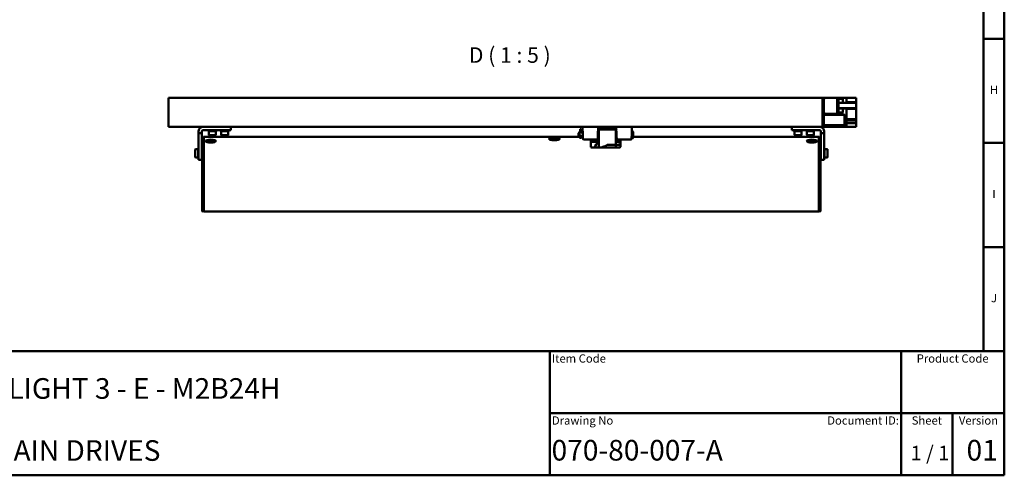
# Model space of a CAD drawing. Units: millimetres. Extents: x 5 to 415, y 5 to 292.
# Drawn here: x 177 to 415, y 5 to 115 of the extents above; entities that cross this region are included whole.
import ezdxf
from ezdxf.enums import TextEntityAlignment as Align

# ---------------------------------------------------------------- set-up
doc = ezdxf.new("R2010")
doc.units = ezdxf.units.MM
doc.layers.add('Bruchlinie (ISO)', color=7, linetype='Continuous', lineweight=50, true_color=0x800080)
for name, color, linetype, lineweight in [('Rahmen (ISO)', 7, 'Continuous', 50), ('Schraffur (ISO)', 7, 'Continuous', 9), ('Sichtbar (ISO)', 7, 'Continuous', 50), ('Symbol (ISO)', 5, 'Continuous', 25), ('Titel (ISO)', 7, 'Continuous', 50)]:
    doc.layers.add(name, color=color, linetype=linetype, lineweight=lineweight)
doc.styles.add('Border (Colt)', font='arial.ttf')
doc.styles.add('Dimension Miscellaneous Object (Colt)', font='arial.ttf')
doc.styles.add('Sheet Size (Colt)', font='arial.ttf')
doc.styles.add('Textstil12', font='arial.ttf')
doc.styles.add('Textstil29', font='arial.ttf')
doc.styles.add('Textstil62', font='arial.ttf')

# ---------------------------------------------------------------- blocks, each defined once
blk = doc.blocks.new('Ränder A3 Colt')
at = {"layer": 'Rahmen (ISO)'}
for p, q in [((410, 35), (410, 292)), ((415, 292), (415, 35)), ((410, 110.6), (415, 110.6)), ((410, 85.4), (415, 85.4)), ((410, 60.2), (415, 60.2)), ((415, 35), (410, 35))]:
    blk.add_line(p, q, dxfattribs=at)
at = {"layer": 'Rahmen (ISO)', "color": 7, "char_height": 2, "attachment_point": 5, "style": 'Border (Colt)'}
for s, insert in [('H', (412.5, 98)), ('I', (412.5, 72.8)), ('J', (412.5, 47.6))]:
    blk.add_mtext(s, dxfattribs=dict(at, insert=insert))
at = {"layer": 'Rahmen (ISO)', "color": 7, "style": 'Border (Colt)'}
for tag, p in [('AIMD_USERDATE', (7.5, 271.5)), ('AIMD_USERNAME', (7.5, 243.5)), ('AIMD_CUSTOM_3_NAME', (7.5, 211.5)), ('AIMD_REVISION_TEXT', (17.5, 172.5))]:
    blk.add_attdef(tag, text='', height=2, rotation=90, dxfattribs=at).set_placement(p, align=Align.MIDDLE_LEFT)
blk.add_attdef('REVISION_NUMBER_001', (8.47, 184.27), '', height=2, rotation=90, dxfattribs=at)
at = {"layer": 'Rahmen (ISO)', "color": 7}
for tag, p, height, style in [('ERSTELLUNGSDATUM_001', (8.02, 68.03), 2, 'Border (Colt)'), ('Sheet_Size_001', (11.05, 10.07), 5, 'Sheet Size (Colt)')]:
    blk.add_attdef(tag, p, '', height=height, dxfattribs=dict(at, style=style))
at = {"layer": 'Rahmen (ISO)', "color": 7, "style": 'Border (Colt)'}
blk.add_attdef('AIMD_CHECKED_1_DATE', text='', height=2, dxfattribs=at).set_placement((15, 54), align=Align.MIDDLE_CENTER)
at = {"layer": 'Rahmen (ISO)', "style": 'Textstil12'}
for tag, p in [('Scale1_001', (12.19, 39.4)), ('Scale2_001', (15.29, 39.33))]:
    blk.add_attdef(tag, p, '', height=3.5, dxfattribs=at)
blk = doc.blocks.new('Schriftfelder A3 Colt')
at = {"layer": 'Rahmen (ISO)'}
blk.add_line((415, 35), (25, 35), dxfattribs=at)
at = {"layer": 'Titel (ISO)'}
for p, q in [((305, 35), (305, 5)), ((390, 35), (390, 5)), ((415, 5), (415, 35)), ((305, 20), (415, 20)), ((402.5, 5), (402.5, 20)), ((25, 5), (415, 5))]:
    blk.add_line(p, q, dxfattribs=at)
at = {"layer": 'Titel (ISO)', "color": 7, "char_height": 2, "width": 38.6283, "style": 'Border (Colt)'}
for s, insert, attachment_point in [('Item Code', (305.5, 33), 4), ('Product Code', (402.5, 33), 5), ('Drawing No', (305.5, 18), 4), ('Document ID: ', (389.5, 18), 6), ('Sheet', (396.25, 18), 5), ('Version', (408.75, 18), 5)]:
    blk.add_mtext(s, dxfattribs=dict(at, insert=insert, attachment_point=attachment_point))
at = {"layer": 'Titel (ISO)', "color": 7, "insert": (397, 10.4), "char_height": 3.5, "width": 28.6727, "attachment_point": 5, "line_spacing_factor": 0.944221, "style": 'Border (Colt)'}
blk.add_mtext('\\fArial|b0|i0;\\H3.5000;1 / 1 ', dxfattribs=at)
at = {"layer": 'Titel (ISO)', "color": 7}
for tag, height, style, p in [('Material', 3.5, 'Textstil12', (26, 28)), ('AIMD_PART_NUMBER', 4.99, 'Textstil62', (306, 26)), ('AIMD_CUSTOM_2_NAME', 3.5, 'Textstil12', (26, 23)), ('AIMD_FINISH', 3.5, 'Textstil12', (26, 11))]:
    blk.add_attdef(tag, text='', height=height, dxfattribs=dict(at, style=style)).set_placement(p, align=Align.MIDDLE_LEFT)
at = {"layer": 'Titel (ISO)', "color": 7, "style": 'Textstil12'}
blk.add_attdef('THICKNESS', text='', height=3.5, dxfattribs=at).set_placement((114, 28), align=Align.MIDDLE_RIGHT)
at = {"layer": 'Titel (ISO)', "color": 7}
for tag, p, height, style in [('AIMD_SHORT_DESC_001', (159.86, 23.51), 4.99, 'Textstil62'), ('AIMD_CUSTOM_1_SHORT_001', (160.59, 8.5), 4.99, 'Textstil62'), ('AIMD_CUSTOM_2_SHORT_001', (305.42, 8.57), 4.99, 'Textstil62'), ('AIMD_REVISION_001', (405.86, 8.56), 5, 'Textstil29')]:
    blk.add_attdef(tag, p, '', height=height, dxfattribs=dict(at, style=style))
at = {"layer": 'Titel (ISO)', "color": 7, "style": 'Textstil29'}
blk.add_attdef('AIMD_CATEGORY', text='', height=5, dxfattribs=at).set_placement((402.5, 26), align=Align.MIDDLE_CENTER)

msp = doc.modelspace()

# ---------------------------------------------------------------- hatches: boundary and pattern name
at = {"layer": 'Schraffur (ISO)'}
h = msp.add_hatch(dxfattribs=at)
h.set_pattern_fill('ANSI31', color=256, scale=101.6, angle=-15, style=0)
h.set_pattern_definition([(30, (0, 0), (-6.35, 10.99852), [])])
edge = h.paths.add_edge_path()
edge.add_line((374.5267, 96.3031), (376.7867, 96.3031))
edge.add_line((376.7867, 96.3031), (376.7867, 95.2315))
edge.add_line((376.7867, 95.2315), (376.6273, 95.0722))
edge.add_line((376.6273, 95.0722), (375.8867, 95.0722))
edge.add_line((375.8867, 95.0722), (375.8867, 96.0322))
edge.add_ellipse((375.8467, 96.0322), major_axis=(0, 0.04), ratio=1, start_angle=270, end_angle=360)
edge.add_line((375.8467, 96.0722), (374.9267, 96.0722))
edge.add_ellipse((374.9267, 96.0322), major_axis=(-0.04, 0), ratio=1, start_angle=270, end_angle=360)
edge.add_line((374.8867, 96.0322), (374.8867, 92.8122))
edge.add_ellipse((374.9267, 92.8122), major_axis=(0, -0.04), ratio=1, start_angle=270, end_angle=360)
edge.add_line((374.9267, 92.7722), (375.8467, 92.7722))
edge.add_ellipse((375.8467, 92.8122), major_axis=(0.04, 0), ratio=1, start_angle=270, end_angle=360)
edge.add_line((375.8867, 92.8122), (375.8867, 93.7722))
edge.add_line((375.8867, 93.7722), (376.6273, 93.7722))
edge.add_line((376.6273, 93.7722), (376.7867, 93.6128))
edge.add_line((376.7867, 93.6128), (376.7867, 89.2722))
edge.add_line((376.7867, 89.2722), (370.9867, 89.2722))
edge.add_line((370.9867, 89.2722), (370.9867, 96.3031))
edge.add_line((370.9867, 96.3031), (371.7177, 96.3031))
edge.add_line((371.7177, 96.3031), (371.5467, 96.1322))
edge.add_line((371.5467, 96.1322), (371.3867, 96.1322))
edge.add_ellipse((371.3867, 96.0922), major_axis=(-0.04, 0), ratio=1, start_angle=270, end_angle=360)
edge.add_line((371.3467, 96.0922), (371.3467, 92.6122))
edge.add_ellipse((371.3867, 92.6122), major_axis=(0, -0.04), ratio=1, start_angle=270, end_angle=360)
edge.add_line((371.3867, 92.5722), (371.5467, 92.5722))
edge.add_line((371.5467, 92.5722), (371.7467, 92.3722))
edge.add_line((371.7467, 92.3722), (371.7467, 92.1722))
edge.add_line((371.7467, 92.1722), (371.3867, 92.1722))
edge.add_ellipse((371.3867, 92.1322), major_axis=(-0.04, 0), ratio=1, start_angle=270, end_angle=360)
edge.add_line((371.3467, 92.1322), (371.3467, 89.7722))
edge.add_ellipse((371.3867, 89.7722), major_axis=(0, -0.04), ratio=1, start_angle=270, end_angle=360)
edge.add_line((371.3867, 89.7322), (371.7067, 89.7322))
edge.add_ellipse((371.7067, 89.6922), major_axis=(0.04, 0), ratio=1, start_angle=0, end_angle=90, ccw=False)
edge.add_line((371.7467, 89.6922), (371.7467, 89.6722))
edge.add_ellipse((371.7867, 89.6722), major_axis=(0, -0.04), ratio=1, start_angle=270, end_angle=360)
edge.add_line((371.7867, 89.6322), (375.9867, 89.6322))
edge.add_ellipse((375.9867, 89.6722), major_axis=(0.04, 0), ratio=1, start_angle=270, end_angle=360)
edge.add_line((376.0267, 89.6722), (376.0267, 89.6922))
edge.add_ellipse((376.0667, 89.6922), major_axis=(0, 0.04), ratio=1, start_angle=0, end_angle=90, ccw=False)
edge.add_line((376.0667, 89.7322), (376.3867, 89.7322))
edge.add_ellipse((376.3867, 89.7722), major_axis=(0.04, 0), ratio=1, start_angle=270, end_angle=360)
edge.add_line((376.4267, 89.7722), (376.4267, 92.1322))
edge.add_ellipse((376.3867, 92.1322), major_axis=(0, 0.04), ratio=1, start_angle=270, end_angle=360)
edge.add_line((376.3867, 92.1722), (376.0267, 92.1722))
edge.add_line((376.0267, 92.1722), (376.0267, 92.3722))
edge.add_ellipse((375.9867, 92.3722), major_axis=(0, 0.04), ratio=1, start_angle=270, end_angle=360)
edge.add_line((375.9867, 92.4122), (374.5267, 92.4122))
edge.add_line((374.5267, 92.4122), (374.5267, 96.3031))

# ---------------------------------------------------------------- linework, layer by layer
at = {"layer": 'Bruchlinie (ISO)'}
for p, q in [((212.6715, 89.2722), (212.6715, 96.3031)), ((212.6715, 96.3031), (370.9867, 96.3031)), ((370.9867, 96.3031), (371.7177, 96.3031)), ((371.7177, 96.3031), (371.7197, 96.3031)), ((371.7197, 96.3031), (374.5267, 96.3031)), ((374.5267, 96.3031), (376.7867, 96.3031)), ((376.7867, 96.3031), (376.7887, 96.3031)), ((376.7887, 96.3031), (379.1261, 96.3031)), ((379.1261, 96.3031), (379.1261, 95.2515)), ((379.1261, 95.2515), (379.1261, 95.0922)), ((379.1261, 95.0922), (379.1261, 93.7922)), ((379.1261, 93.7922), (379.1261, 93.6328)), ((379.1261, 93.6328), (379.1261, 91.1922)), ((379.1261, 91.1922), (379.1261, 91.0322)), ((379.1261, 91.0322), (379.1261, 90.3522)), ((379.1261, 90.3522), (379.1261, 90.1922)), ((379.1261, 90.1922), (379.1261, 89.6922)), ((379.1261, 89.2922), (379.1261, 89.6922))]:
    msp.add_line(p, q, dxfattribs=at)
at = {"layer": 'Sichtbar (ISO)'}
for p, q in [((370.9867, 96.3031), (370.9867, 89.2722)), ((371.3467, 92.6122), (371.3467, 96.0922)), ((371.3487, 96.0922), (371.3487, 92.6122)), ((371.3867, 96.1322), (371.5467, 96.1322)), ((371.5467, 96.1322), (371.7177, 96.3031)), ((371.5487, 96.1322), (371.5467, 96.1322)), ((371.7197, 96.3031), (371.5487, 96.1322)), ((374.5267, 96.3031), (374.5267, 92.4122)), ((374.8867, 92.8122), (374.8867, 96.0322)), ((374.8887, 96.0322), (374.8887, 92.8122)), ((374.9267, 96.0722), (375.8467, 96.0722)), ((375.8867, 96.0322), (375.8867, 95.0722)), ((376.7867, 95.2315), (376.7867, 96.3031)), ((376.7887, 96.3031), (376.7887, 95.2315)), ((375.8867, 95.0722), (374.8887, 95.0722)), ((379.1261, 93.7922), (374.8887, 93.7922)), ((375.8867, 93.7722), (374.8887, 93.7722)), ((375.8867, 95.0722), (376.6273, 95.0722)), ((376.6273, 93.7722), (375.8867, 93.7722)), ((375.8867, 93.7722), (375.8867, 92.8122)), ((376.6273, 95.0722), (376.7867, 95.2315)), ((376.6293, 95.0722), (376.6273, 95.0722)), ((376.7867, 93.6128), (376.6273, 93.7722)), ((376.6273, 93.7722), (376.6293, 93.7722)), ((376.7887, 95.2315), (376.6293, 95.0722)), ((376.6293, 93.7722), (376.7887, 93.6128)), ((379.1261, 95.0922), (376.6493, 95.0922)), ((379.1261, 93.6328), (376.7687, 93.6328)), ((376.7867, 89.2722), (376.7867, 93.6128)), ((379.1261, 95.2515), (376.7887, 95.2515)), ((376.7887, 93.6128), (376.7887, 89.2722)), ((371.3467, 89.7722), (371.3467, 92.1322)), ((371.3487, 89.7597), (371.3487, 92.1447)), ((371.5467, 92.5722), (371.3867, 92.5722)), ((371.3867, 92.1722), (371.7467, 92.1722)), ((371.7467, 92.3722), (371.5467, 92.5722)), ((371.5467, 92.5722), (371.5487, 92.5722)), ((371.5487, 92.5722), (371.7487, 92.3722)), ((374.5267, 92.4122), (371.7087, 92.4122)), ((371.7467, 92.1722), (371.7467, 92.3722)), ((371.9371, 92.1722), (371.7467, 92.1722)), ((371.7487, 92.3722), (371.7487, 92.1722)), ((371.9371, 92.1722), (371.9714, 92.1722)), ((375.7261, 92.1722), (371.9714, 92.1722)), ((374.5267, 92.4122), (375.9867, 92.4122)), ((375.8467, 92.7722), (374.9267, 92.7722)), ((375.7261, 92.1722), (375.7604, 92.1722)), ((376.0267, 92.1722), (375.7604, 92.1722)), ((376.0267, 92.3722), (376.0267, 92.1722)), ((376.0267, 92.1722), (376.3867, 92.1722)), ((376.3487, 89.7322), (376.3487, 92.1722)), ((376.4267, 92.1322), (376.4267, 89.7722)), ((379.1261, 91.1922), (376.7887, 91.1922)), ((379.1261, 91.0322), (376.7887, 91.0322)), ((370.9867, 89.2722), (212.6715, 89.2722)), ((219.9867, 87.7614), (219.9867, 88.1922)), ((220.7867, 88.1922), (220.7867, 87.7614)), ((227.7867, 88.4922), (221.0867, 88.4922)), ((222.2867, 88.3422), (222.2867, 88.4922)), ((222.2867, 88.3422), (224.2867, 88.3422)), ((222.3367, 88.2922), (222.2867, 88.3422)), ((224.2367, 88.2922), (222.3367, 88.2922)), ((222.4367, 87.3922), (222.4367, 88.2922)), ((224.1367, 87.3922), (224.1367, 88.2922)), ((224.2367, 88.2922), (224.2867, 88.3422)), ((224.2867, 88.3422), (224.2867, 88.4922)), ((225.2867, 88.3422), (225.2867, 88.4922)), ((225.2867, 88.3422), (227.2867, 88.3422)), ((225.3367, 88.2922), (225.2867, 88.3422)), ((227.2367, 88.2922), (225.3367, 88.2922)), ((225.4367, 87.3922), (225.4367, 88.2922)), ((227.1367, 87.3922), (227.1367, 88.2922)), ((227.2367, 88.2922), (227.2867, 88.3422)), ((227.2867, 88.3422), (227.2867, 88.4922)), ((227.7867, 88.4922), (227.7867, 89.2722)), ((312.2738, 87.9722), (312.3041, 88.6386)), ((312.3041, 88.6386), (312.3071, 88.6592)), ((312.4136, 88.7124), (312.4972, 88.7053)), ((312.5558, 87.9722), (312.5861, 88.6392)), ((312.9498, 87.4652), (312.8885, 89.2204)), ((316.6849, 89.2204), (316.6236, 87.4652)), ((316.8367, 87.0148), (316.8367, 88.6722)), ((320.9367, 88.6722), (316.8367, 88.6722)), ((320.9128, 88.7222), (316.8606, 88.7222)), ((320.9367, 87.0148), (320.9367, 88.6722)), ((321.151, 87.4303), (321.0885, 89.2204)), ((324.8849, 89.2204), (324.8224, 87.4303)), ((324.904, 88.2722), (324.904, 86.4722)), ((324.904, 88.2722), (325.004, 88.2722)), ((325.004, 88.2722), (325.004, 86.4722)), ((325.204, 88.0722), (325.004, 88.2722)), ((363.5867, 88.4922), (363.5867, 89.2722)), ((363.5867, 88.4922), (370.2867, 88.4922)), ((364.0867, 88.3422), (364.0867, 88.4922)), ((364.0867, 88.3422), (366.0867, 88.3422)), ((364.1367, 88.2922), (364.0867, 88.3422)), ((366.0367, 88.2922), (364.1367, 88.2922)), ((364.2367, 87.3922), (364.2367, 88.2922)), ((365.9367, 87.3922), (365.9367, 88.2922)), ((366.0367, 88.2922), (366.0867, 88.3422)), ((366.0867, 88.3422), (366.0867, 88.4922)), ((367.0867, 88.3422), (367.0867, 88.4922)), ((367.0867, 88.3422), (369.0867, 88.3422)), ((367.1367, 88.2922), (367.0867, 88.3422)), ((369.0367, 88.2922), (367.1367, 88.2922)), ((367.2367, 87.3922), (367.2367, 88.2922)), ((368.9367, 87.3922), (368.9367, 88.2922)), ((369.0367, 88.2922), (369.0867, 88.3422)), ((369.0867, 88.3422), (369.0867, 88.4922)), ((370.5867, 88.1922), (370.5867, 87.7614)), ((370.9867, 89.2722), (376.7867, 89.2722)), ((371.7067, 89.7322), (371.3867, 89.7322)), ((371.3867, 87.7614), (371.3867, 88.1922)), ((371.7067, 89.7322), (371.9371, 89.7322)), ((371.7467, 89.6722), (371.7467, 89.6922)), ((371.7487, 89.6922), (371.7487, 89.6722)), ((375.9867, 89.6322), (371.7867, 89.6322)), ((371.9714, 89.7322), (371.9371, 89.7322)), ((371.9714, 89.7322), (375.7261, 89.7322)), ((375.7604, 89.7322), (375.7261, 89.7322)), ((375.7604, 89.7322), (376.0667, 89.7322)), ((376.0267, 89.6922), (376.0267, 89.6722)), ((376.3867, 89.7322), (376.0667, 89.7322)), ((376.7887, 89.2722), (376.7867, 89.2722)), ((379.1261, 90.3522), (376.7887, 90.3522)), ((379.1261, 90.1922), (376.7887, 90.1922)), ((379.1261, 89.2922), (376.7887, 89.2922)), ((219.9867, 87.6916), (219.9867, 87.7614)), ((220.7867, 87.7614), (219.9867, 87.7614)), ((219.9867, 86.8018), (219.9867, 87.6916)), ((219.9867, 84.3712), (219.9867, 86.8018)), ((220.7867, 87.7614), (220.7867, 87.6916)), ((220.7867, 87.6916), (220.7867, 86.8018)), ((220.7867, 86.8018), (220.7867, 84.3712)), ((220.8867, 86.7673), (220.8867, 86.748)), ((220.8867, 84.2317), (220.8867, 86.748)), ((221.0867, 86.8673), (220.9867, 86.8673)), ((221.0867, 86.8442), (221.0867, 86.8673)), ((221.0867, 86.8442), (221.0867, 84.3278)), ((221.0867, 86.7173), (221.2867, 86.7173)), ((221.2867, 86.8673), (221.2867, 86.8442)), ((312.0089, 86.8673), (221.2867, 86.8673)), ((221.2867, 86.8442), (221.2867, 84.3278)), ((222.4959, 85.862), (222.4959, 85.8929)), ((224.0367, 87.2922), (222.5367, 87.2922)), ((222.6154, 85.741), (222.6154, 85.8074)), ((222.8178, 85.746), (222.8178, 85.9486)), ((222.9151, 85.7253), (222.9151, 85.9663)), ((223.258, 85.7725), (223.258, 85.8522)), ((223.2933, 85.8854), (223.2933, 85.9261)), ((227.0367, 87.2922), (225.5367, 87.2922)), ((305.6302, 86.3096), (305.6302, 86.31)), ((305.6846, 86.4119), (305.6846, 86.4462)), ((305.7593, 86.2946), (305.7593, 86.3659)), ((306.0353, 86.2477), (306.0353, 86.4973)), ((306.1381, 86.2477), (306.1381, 86.4973)), ((306.4141, 86.2946), (306.4141, 86.3659)), ((306.4911, 86.4124), (306.4911, 86.4466)), ((306.5408, 86.3087), (306.5408, 86.3103)), ((311.904, 87.7722), (312.104, 87.9722)), ((311.904, 87.7722), (311.904, 86.9722)), ((311.904, 86.9722), (312.104, 86.7722)), ((312.104, 86.7722), (312.104, 87.9722)), ((312.104, 87.9722), (312.9321, 87.9722)), ((312.104, 86.7722), (312.2473, 86.7722)), ((312.2034, 87.997), (312.2064, 88.0292)), ((312.2064, 88.0292), (312.2193, 87.9722)), ((312.2064, 88.0292), (312.2761, 88.0233)), ((312.2481, 86.79), (312.2601, 87.0244)), ((312.252, 86.8127), (312.2647, 87.0759)), ((312.2601, 87.0229), (312.2601, 87.1366)), ((312.2647, 87.0759), (312.2773, 87.0354)), ((312.3383, 86.6096), (312.4219, 86.6025)), ((312.376, 87.1885), (312.4595, 87.1813)), ((312.5493, 87.1067), (312.5377, 87.1294)), ((312.5423, 86.7722), (312.974, 86.7722)), ((312.5479, 87.1094), (312.5479, 87.1366)), ((316.3888, 86.2722), (313.1846, 86.2722)), ((314.8867, 85.882), (314.8867, 84.4525)), ((316.8367, 86.047), (315.4867, 86.047)), ((316.5994, 86.7722), (316.8367, 86.7722)), ((316.6413, 87.9722), (316.8367, 87.9722)), ((316.8367, 86.5341), (316.8367, 87.0148)), ((316.8367, 85.952), (316.8367, 86.5341)), ((316.8367, 85.3699), (316.8367, 85.952)), ((320.9367, 87.9722), (321.1321, 87.9722)), ((320.9367, 87.0148), (320.9367, 86.5341)), ((320.9367, 86.7722), (321.174, 86.7722)), ((320.9367, 86.5341), (320.9367, 85.952)), ((321.4867, 86.047), (320.9367, 86.047)), ((320.9367, 85.3699), (320.9367, 85.952)), ((324.5888, 86.2722), (321.3846, 86.2722)), ((322.0867, 84.4525), (322.0867, 85.882)), ((324.7994, 86.7722), (324.904, 86.7722)), ((324.8413, 87.9722), (324.904, 87.9722)), ((324.904, 86.4722), (325.004, 86.4722)), ((325.204, 86.6722), (325.004, 86.4722)), ((325.204, 86.6722), (325.204, 88.0722)), ((370.0867, 86.8673), (325.204, 86.8673)), ((365.8367, 87.2922), (364.3367, 87.2922)), ((368.8367, 87.2922), (367.3367, 87.2922)), ((368.0346, 85.8758), (368.0346, 85.9101)), ((368.1093, 85.7585), (368.1093, 85.8298)), ((368.3853, 85.7117), (368.3853, 85.9612)), ((368.4881, 85.7117), (368.4881, 85.9612)), ((368.7641, 85.7585), (368.7641, 85.8298)), ((368.8411, 85.8763), (368.8411, 85.9105)), ((370.0867, 86.8442), (370.0867, 86.8673)), ((370.0867, 86.8442), (370.0867, 84.3278)), ((370.2867, 86.7173), (370.0867, 86.7173)), ((370.2867, 86.8673), (370.3867, 86.8673)), ((370.2867, 86.8442), (370.2867, 86.8673)), ((370.2867, 86.8442), (370.2867, 84.3278)), ((370.4867, 86.7673), (370.4867, 86.748)), ((370.4867, 84.2317), (370.4867, 86.748)), ((370.5867, 87.7614), (371.3867, 87.7614)), ((370.5867, 87.7614), (370.5867, 87.6916)), ((370.5867, 87.6916), (370.5867, 86.8018)), ((370.5867, 86.8018), (370.5867, 84.3712)), ((371.3867, 87.6916), (371.3867, 87.7614)), ((371.3867, 86.8018), (371.3867, 87.6916)), ((371.3867, 84.3712), (371.3867, 86.8018)), ((219.1867, 83.8422), (219.1867, 81.9422)), ((219.2367, 83.8922), (219.8367, 83.8922)), ((219.8867, 81.9422), (219.8867, 83.8422)), ((219.8867, 83.5922), (219.9867, 83.5922)), ((219.9867, 84.3712), (219.9867, 81.2916)), ((220.7867, 81.2916), (220.7867, 84.3712)), ((220.7867, 83.5922), (220.8867, 83.5922)), ((220.8867, 84.2317), (220.8867, 83.7574)), ((220.8867, 82.204), (220.8867, 83.7574)), ((221.0867, 83.7587), (221.0867, 84.3278)), ((221.0867, 83.7587), (221.0867, 82.2053)), ((221.2867, 84.3278), (221.2867, 83.7587)), ((221.2867, 83.7587), (221.2867, 82.2053)), ((223.4156, 85.7823), (223.4156, 85.7933)), ((315.4867, 85.6383), (316.8367, 85.6383)), ((315.4867, 84.2701), (321.4867, 84.2701)), ((316.8367, 85.3699), (316.8367, 84.3625)), ((318.9361, 84.9449), (320.8375, 84.9298)), ((320.9367, 85.6383), (321.4867, 85.6383)), ((320.9367, 84.9986), (320.9367, 85.3699)), ((320.9367, 84.8336), (320.9367, 84.9986)), ((322.0867, 84.921), (320.9367, 84.921)), ((320.9367, 84.8336), (320.9367, 84.2701)), ((320.9367, 84.3247), (321.8663, 84.3247)), ((367.9802, 85.7735), (367.9802, 85.7739)), ((368.8908, 85.7726), (368.8908, 85.7742)), ((370.0867, 83.7587), (370.0867, 84.3278)), ((370.0867, 83.7587), (370.0867, 82.2053)), ((370.2867, 83.7587), (370.2867, 84.3278)), ((370.2867, 83.7587), (370.2867, 82.2053)), ((370.4867, 84.2317), (370.4867, 83.7574)), ((370.4867, 82.204), (370.4867, 83.7574)), ((370.5867, 83.5922), (370.4867, 83.5922)), ((370.5867, 81.2916), (370.5867, 84.3712)), ((371.3867, 84.3712), (371.3867, 81.2916)), ((371.4867, 83.5922), (371.3867, 83.5922)), ((371.4867, 83.8422), (371.4867, 81.9422)), ((372.1367, 83.8922), (371.5367, 83.8922)), ((372.1867, 81.9422), (372.1867, 83.8422)), ((219.2367, 81.8922), (219.8367, 81.8922)), ((219.8867, 82.1922), (219.9867, 82.1922)), ((219.9867, 81.2916), (220.7867, 81.2916)), ((220.7867, 82.1922), (220.8867, 82.1922)), ((220.8867, 82.204), (220.8867, 82.06)), ((220.8867, 69.261), (220.8867, 82.06)), ((221.0867, 82.0325), (221.0867, 82.2053)), ((221.0867, 82.0325), (221.0867, 69.2335)), ((221.2867, 82.2053), (221.2867, 82.0325)), ((221.2867, 82.0325), (221.2867, 69.2335)), ((370.0867, 82.0325), (370.0867, 82.2053)), ((370.0867, 82.0325), (370.0867, 69.2335)), ((370.2867, 82.0325), (370.2867, 82.2053)), ((370.2867, 82.0325), (370.2867, 69.2335)), ((370.4867, 82.204), (370.4867, 82.06)), ((370.5867, 82.1922), (370.4867, 82.1922)), ((370.4867, 69.261), (370.4867, 82.06)), ((370.5867, 81.2916), (371.3867, 81.2916)), ((371.4867, 82.1922), (371.3867, 82.1922)), ((372.1367, 81.8922), (371.5367, 81.8922)), ((220.8867, 69.261), (220.8867, 68.8984)), ((221.0867, 68.7984), (221.0867, 69.2335)), ((221.2867, 69.2335), (221.2867, 68.7984)), ((370.0867, 68.7984), (370.0867, 69.2335)), ((370.2867, 68.7984), (370.2867, 69.2335)), ((370.4867, 69.261), (370.4867, 68.8984)), ((221.0867, 68.7984), (220.9867, 68.7984)), ((221.0867, 68.9484), (221.2867, 68.9484)), ((370.0867, 68.7984), (221.2867, 68.7984)), ((370.2867, 68.9484), (370.0867, 68.9484)), ((370.2867, 68.7984), (370.3867, 68.7984))]:
    msp.add_line(p, q, dxfattribs=at)
for centre, radius, start, end in [((371.3867, 96.0922), 0.04, 90, 180), ((371.3887, 96.0922), 0.04, 90, 180), ((374.9267, 96.0322), 0.04, 90, 180), ((374.9287, 96.0322), 0.04, 90, 180), ((375.8467, 96.0322), 0.04, 0, 90), ((371.3867, 92.6122), 0.04, 180, 270), ((371.3867, 92.1322), 0.04, 90, 180), ((371.3887, 92.6122), 0.04, 180, 270), ((374.9267, 92.8122), 0.04, 180, 270), ((374.9287, 92.8122), 0.04, 180, 270), ((375.8467, 92.8122), 0.04, 270, 0), ((375.9867, 92.3722), 0.04, 0, 90), ((376.3867, 92.1322), 0.04, 0, 90), ((221.0867, 88.1922), 1.1, 100.942965, 180), ((221.0867, 88.1922), 0.3, 90, 180), ((312.9385, 89.2222), 0.05, 90, 180), ((312.9385, 89.2222), 0.05, 180, 182), ((316.6349, 89.2222), 0.05, 358, 90), ((316.8606, 88.5222), 0.2, 90, 178), ((320.9128, 88.5222), 0.2, 2, 90), ((321.1385, 89.2222), 0.05, 90, 182), ((324.8349, 89.2222), 0.05, 358, 90), ((370.2867, 88.1922), 0.3, 0, 90), ((370.2867, 88.1922), 1.1, 0, 79.057035), ((371.3867, 89.7722), 0.04, 180, 270), ((371.7067, 89.6922), 0.04, 0, 90), ((371.7087, 89.6922), 0.04, 0, 90), ((371.7867, 89.6722), 0.04, 180, 270), ((371.7887, 89.6722), 0.04, 180, 270), ((375.9867, 89.6722), 0.04, 270, 0), ((376.0667, 89.6922), 0.04, 90, 180), ((376.3867, 89.7722), 0.04, 270, 0), ((220.9867, 86.7673), 0.1, 90, 180), ((222.5367, 87.3922), 0.1, 180, 270), ((224.0367, 87.3922), 0.1, 270, 0), ((225.5367, 87.3922), 0.1, 180, 270), ((227.0367, 87.3922), 0.1, 270, 0), ((313.1846, 86.4722), 0.2, 182, 270), ((316.3888, 86.4722), 0.2, 270, 358), ((321.3846, 86.4722), 0.2, 182, 270), ((324.5888, 86.4722), 0.2, 270, 358), ((364.3367, 87.3922), 0.1, 180, 270), ((365.8367, 87.3922), 0.1, 270, 0), ((367.3367, 87.3922), 0.1, 180, 270), ((368.8367, 87.3922), 0.1, 270, 0), ((370.3867, 86.7673), 0.1, 0, 90), ((219.2367, 83.8422), 0.05, 90, 180), ((219.8367, 83.8422), 0.05, 0, 90), ((371.5367, 83.8422), 0.05, 90, 180), ((372.1367, 83.8422), 0.05, 0, 90), ((219.2367, 81.9422), 0.05, 180, 270), ((219.8367, 81.9422), 0.05, 270, 0), ((371.5367, 81.9422), 0.05, 180, 270), ((372.1367, 81.9422), 0.05, 270, 0), ((220.9867, 68.8984), 0.1, 180, 270), ((370.3867, 68.8984), 0.1, 270, 0)]:
    msp.add_arc(centre, radius, start, end, dxfattribs=at)
for centre, major_axis, ratio, start_param, end_param in [((312.4046, 88.6508), (-0.0979, 0.0045), 0.63323965, 4.64918488, 6.2199812), ((312.4882, 88.6437), (0.0979, -0.0045), 0.63323965, 0, 1.50759222), ((222.9367, 85.8298), (-0.532, 0), 0.27490377, 5.98743405, 6.44913011), ((222.4718, 85.8802), (-0.0522, 0), 0.27490377, 0.57068881, 1.24759497), ((222.3907, 85.8074), (0.2246, 0), 0.27490377, 5.36659249, 7.5631055), ((222.9367, 85.8298), (-0.532, 0), 0.27490377, 4.94023649, 5.82795775), ((222.4718, 85.8802), (0.0522, 0), 0.27490377, 1.09058716, 1.81992503), ((222.5932, 85.9486), (0.2246, 0), 0.27490377, 4.26447793, 6.51590795), ((222.863, 85.9657), (-0.0522, 0), 0.27490377, 5.80667656, 6.48358273), ((222.9367, 85.8298), (-0.532, 0), 0.27490377, 3.89303894, 4.7807602), ((222.863, 85.9657), (0.0522, 0), 0.27490377, 0.04338961, 0.77272748), ((223.1391, 85.971), (-0.2246, 0), 0.27490377, 0.07568773, 2.32711774), ((223.4827, 85.8522), (-0.2246, 0), 0.27490377, 5.29948385, 7.55091387), ((223.3279, 85.9153), (0.0522, 0), 0.27490377, 1.61788636, 2.29479252), ((223.3279, 85.9153), (0.0522, 0), 0.27490377, 5.33180907, 6.00871524), ((222.9367, 85.8298), (0.532, 0), 0.27490377, 6.11724051, 6.8751553), ((306.0867, 86.3659), (-0.532, 0), 0.27490377, 5.83932468, 6.44913011), ((305.6539, 86.4346), (-0.0522, 0), 0.27490377, 0.42257944, 1.09948561), ((305.6539, 86.2972), (0.0522, 0), 0.27490377, 2.042085, 2.05837042), ((305.5347, 86.3659), (0.2246, 0), 0.27490377, 5.15137953, 7.41499613), ((306.0867, 86.3659), (-0.532, 0), 0.27490377, 4.79212713, 5.67984839), ((305.6539, 86.4346), (0.0522, 0), 0.27490377, 0.9424778, 1.67181566), ((305.8107, 86.4973), (0.2246, 0), 0.27490377, 4.11636857, 6.36779858), ((305.8107, 86.2345), (0.2246, 0), 0.27490377, 0.21882551, 2.08265241), ((306.0867, 86.5033), (-0.0522, 0), 0.27490377, 5.6585672, 6.33547336), ((306.0867, 86.3659), (-0.532, 0), 0.27490377, 3.74492957, 4.63265083), ((306.0867, 86.5033), (0.0522, 0), 0.27490377, 6.17846555, 6.90780342), ((306.3627, 86.4973), (-0.2246, 0), 0.27490377, 6.21076367, 8.46219368), ((306.3627, 86.2345), (-0.2246, 0), 0.27490377, 4.20053294, 6.06435988), ((306.6387, 86.3659), (-0.2246, 0), 0.27490377, 5.15137448, 7.4028045), ((306.5195, 86.4346), (0.0522, 0), 0.27490377, 1.46977699, 2.14668316), ((306.5195, 86.2972), (0.0522, 0), 0.27490377, 1.08322223, 1.15191731), ((306.5195, 86.4346), (-0.0522, 0), 0.27490377, 2.04210705, 2.71901321), ((306.0867, 86.3659), (0.532, 0), 0.27490377, 6.11724051, 6.72704594), ((312.3009, 87.9887), (-0.0956, -0.0216), 0.98723622, 5.97120589, 6.22886645), ((312.2647, 86.897), (0.012, 0.1395), 0.04888462, 2.22395264, 6.16439577), ((312.3581, 87.0204), (0.098, -0.0025), 0.75682484, 3.06247301, 3.12222286), ((312.3663, 87.093), (0.0954, 0.0229), 0.97573044, 1.24178905, 2.81258538), ((312.4499, 87.0858), (-0.0954, -0.0229), 0.97573044, 3.3721105, 4.38338171), ((315.4867, 85.882), (-0.6, 0), 0.27490377, 4.71238898, 6.28318531), ((320.0867, 86.4043), (-1.26, 0), 0.27490377, 3.66047889, 3.97196198), ((320.0867, 86.4043), (1.225, 0), 0.27490377, 0.46510677, 0.80393635), ((320.0867, 86.4043), (1.225, 0), 0.27490377, 5.47924895, 6.00554801), ((320.0867, 86.4043), (1.26, 0), 0.27490377, 5.45281598, 5.97161499), ((321.4867, 85.882), (0.6, 0), 0.27490377, 0, 1.57079633), ((368.4367, 85.8298), (-0.532, 0), 0.27490377, 5.83932468, 6.44913011), ((368.0039, 85.8985), (-0.0522, 0), 0.27490377, 0.42257944, 1.09948561), ((367.8847, 85.8298), (0.2246, 0), 0.27490377, 5.15137953, 7.41499613), ((368.4367, 85.8298), (-0.532, 0), 0.27490377, 4.79212713, 5.67984839), ((368.0039, 85.8985), (0.0522, 0), 0.27490377, 0.9424778, 1.67181566), ((368.1607, 85.9612), (0.2246, 0), 0.27490377, 4.11636857, 6.36779858), ((368.4367, 85.9672), (-0.0522, 0), 0.27490377, 5.6585672, 6.33547336), ((368.4367, 85.8298), (-0.532, 0), 0.27490377, 3.74492957, 4.63265083), ((368.4367, 85.9672), (0.0522, 0), 0.27490377, 6.17846555, 6.90780342), ((368.7127, 85.9612), (-0.2246, 0), 0.27490377, 6.21076367, 8.46219368), ((368.9887, 85.8298), (-0.2246, 0), 0.27490377, 5.15137448, 7.4028045), ((368.8695, 85.8985), (0.0522, 0), 0.27490377, 1.46977699, 2.14668316), ((368.8695, 85.8985), (-0.0522, 0), 0.27490377, 2.04210705, 2.71901321), ((368.4367, 85.8298), (0.532, 0), 0.27490377, 6.11724051, 6.72704594), ((222.7343, 85.6886), (0.2246, 0), 0.27490377, 0.37119626, 2.16955594), ((223.2802, 85.711), (-0.2246, 0), 0.27490377, 4.27918016, 6.22729318), ((223.4016, 85.7794), (0.0522, 0), 0.27490377, 0.89838548, 1.30002667), ((315.4867, 85.4935), (0.6, 0), 0.24132843, 1.57079633, 3.14159265), ((315.4867, 84.4525), (-0.6, 0), 0.27490377, 0, 0.85713367), ((317.7367, 83.9251), (-1.9, 0), 0.96147175, 5.20585838, 6.09317378), ((316.6367, 85.4071), (0.2, 0), 0.96147175, 6.07122342, 6.28318531), ((316.6367, 84.3625), (0.2, 0), 0.96147175, 6.07122342, 6.28318531), ((317.7367, 82.5506), (1.9, 0), 0.96147175, 1.62081718, 1.91515955), ((317.6367, 84.4711), (0.1, 0), 0.96147175, 4.76240984, 5.84567657), ((317.8179, 84.3896), (0.1, 0), 0.96147175, 1.68109699, 2.70408392), ((317.5867, 86.3965), (2, 0), 0.96147175, 4.82268964, 5.40974966), ((318.9353, 84.8488), (0.1, 0), 0.96147175, 1.56252813, 2.268157), ((320.8367, 84.8336), (0.1, 0), 0.96147175, 0, 1.56252813), ((321.4867, 85.4935), (0.6, 0), 0.24132843, 0, 1.57079633), ((321.4867, 84.4525), (0.6, 0), 0.27490377, 5.42605164, 6.28318531), ((368.0039, 85.7611), (0.0522, 0), 0.27490377, 2.042085, 2.05837042), ((368.1607, 85.6984), (0.2246, 0), 0.27490377, 0.21882551, 2.08265241), ((368.7127, 85.6984), (-0.2246, 0), 0.27490377, 4.20053294, 6.06435988), ((368.8695, 85.7611), (0.0522, 0), 0.27490377, 1.08322223, 1.15191731)]:
    msp.add_ellipse(centre, major_axis=major_axis, ratio=ratio, start_param=start_param, end_param=end_param, dxfattribs=at)
for centre, major_axis in [((222.9367, 85.8683), (-1.26, 0)), ((222.9367, 85.8683), (1.225, 0)), ((222.9367, 85.8683), (-0.572, 0)), ((306.0867, 86.4043), (-1.26, 0)), ((306.0867, 86.4043), (1.225, 0)), ((306.0867, 86.4043), (-0.572, 0)), ((368.4367, 85.8683), (-1.26, 0)), ((368.4367, 85.8683), (1.225, 0)), ((368.4367, 85.8683), (-0.572, 0))]:
    msp.add_ellipse(centre, major_axis=major_axis, ratio=0.27490377, dxfattribs=at)
for points, knots in [([(222.4589, 85.8941), (222.4571, 85.8954), (222.4553, 85.8965), (222.4476, 85.9012), (222.4413, 85.9042), (222.4332, 85.9062), (222.4307, 85.9065), (222.4264, 85.9062), (222.4246, 85.9057), (222.4218, 85.9037), (222.4207, 85.9023), (222.4196, 85.8988), (222.4194, 85.8966), (222.4197, 85.8932), (222.4199, 85.8922), (222.4201, 85.8912)], [0.0245656128, 0.0245656128, 0.0245656128, 0.0245656128, 0.0280193968, 0.0280193968, 0.0395318656, 0.0395318656, 0.0452881, 0.0452881, 0.0510443344, 0.0510443344, 0.0568005688, 0.0568005688, 0.0625568033, 0.0625568033, 0.0648835177, 0.0648835177, 0.0648835177, 0.0648835177]), ([(222.4201, 85.8912), (222.421, 85.887), (222.4228, 85.8823), (222.4258, 85.876), (222.4268, 85.8742), (222.4278, 85.8724)], [0.0648835177, 0.0648835177, 0.0648835177, 0.0648835177, 0.0740692721, 0.0740692721, 0.077523056, 0.077523056, 0.077523056, 0.077523056]), ([(222.9004, 85.9757), (222.899, 85.9775), (222.8977, 85.9791), (222.8913, 85.986), (222.885, 85.991), (222.8743, 85.996), (222.8706, 85.9973), (222.8629, 85.9989), (222.859, 85.9993), (222.8514, 85.999), (222.8477, 85.9983), (222.8405, 85.9961), (222.8371, 85.9945), (222.8279, 85.9887), (222.8229, 85.9832), (222.8184, 85.9759), (222.8174, 85.9741), (222.8165, 85.9723)], [0.0245656128, 0.0245656128, 0.0245656128, 0.0245656128, 0.0280193968, 0.0280193968, 0.0395318656, 0.0395318656, 0.0452881, 0.0452881, 0.0510443344, 0.0510443344, 0.0568005688, 0.0568005688, 0.0625568033, 0.0625568033, 0.0740692721, 0.0740692721, 0.077523056, 0.077523056, 0.077523056, 0.077523056]), ([(223.3782, 85.9114), (223.3787, 85.9133), (223.3791, 85.9151), (223.3805, 85.9228), (223.3804, 85.9288), (223.3779, 85.9359), (223.3766, 85.938), (223.3732, 85.9414), (223.3712, 85.9426), (223.3664, 85.9443), (223.3637, 85.9447), (223.3577, 85.9445), (223.3545, 85.944), (223.3445, 85.9412), (223.3374, 85.9377), (223.3292, 85.9324), (223.3273, 85.9311), (223.3254, 85.9297)], [0.0245656128, 0.0245656128, 0.0245656128, 0.0245656128, 0.0280193968, 0.0280193968, 0.0395318656, 0.0395318656, 0.0452881, 0.0452881, 0.0510443344, 0.0510443344, 0.0568005688, 0.0568005688, 0.0625568033, 0.0625568033, 0.0740692721, 0.0740692721, 0.077523056, 0.077523056, 0.077523056, 0.077523056]), ([(305.6486, 86.4489), (305.6468, 86.4502), (305.6449, 86.4514), (305.6369, 86.4564), (305.6301, 86.4597), (305.621, 86.4621), (305.6181, 86.4625), (305.6129, 86.4624), (305.6106, 86.4619), (305.6067, 86.4601), (305.6052, 86.4587), (305.6029, 86.4552), (305.6022, 86.4531), (305.6017, 86.4497), (305.6017, 86.4487), (305.6017, 86.4477)], [0.0245656128, 0.0245656128, 0.0245656128, 0.0245656128, 0.0280193968, 0.0280193968, 0.0395318656, 0.0395318656, 0.0452881, 0.0452881, 0.0510443344, 0.0510443344, 0.0568005688, 0.0568005688, 0.0625568033, 0.0625568033, 0.0648835177, 0.0648835177, 0.0648835177, 0.0648835177]), ([(305.6017, 86.4477), (305.6017, 86.4435), (305.6027, 86.4388), (305.6048, 86.4323), (305.6055, 86.4305), (305.6063, 86.4287)], [0.0648835177, 0.0648835177, 0.0648835177, 0.0648835177, 0.0740692721, 0.0740692721, 0.077523056, 0.077523056, 0.077523056, 0.077523056]), ([(306.1291, 86.5117), (306.128, 86.5135), (306.1268, 86.5152), (306.1213, 86.5223), (306.1156, 86.5275), (306.1055, 86.533), (306.1019, 86.5344), (306.0944, 86.5364), (306.0905, 86.5368), (306.0829, 86.5368), (306.079, 86.5364), (306.0715, 86.5344), (306.0679, 86.533), (306.0578, 86.5275), (306.0521, 86.5223), (306.0466, 86.5152), (306.0454, 86.5135), (306.0443, 86.5117)], [0.0245656128, 0.0245656128, 0.0245656128, 0.0245656128, 0.0280193968, 0.0280193968, 0.0395318656, 0.0395318656, 0.0452881, 0.0452881, 0.0510443344, 0.0510443344, 0.0568005688, 0.0568005688, 0.0625568033, 0.0625568033, 0.0740692721, 0.0740692721, 0.077523056, 0.077523056, 0.077523056, 0.077523056]), ([(306.5672, 86.4287), (306.5679, 86.4305), (306.5686, 86.4323), (306.5711, 86.4399), (306.5722, 86.4459), (306.5712, 86.4531), (306.5705, 86.4552), (306.5682, 86.4587), (306.5667, 86.4601), (306.5628, 86.4619), (306.5605, 86.4624), (306.5553, 86.4625), (306.5524, 86.4621), (306.5433, 86.4597), (306.5365, 86.4564), (306.5285, 86.4514), (306.5266, 86.4502), (306.5248, 86.4489)], [0.0245656128, 0.0245656128, 0.0245656128, 0.0245656128, 0.0280193968, 0.0280193968, 0.0395318656, 0.0395318656, 0.0452881, 0.0452881, 0.0510443344, 0.0510443344, 0.0568005688, 0.0568005688, 0.0625568033, 0.0625568033, 0.0740692721, 0.0740692721, 0.077523056, 0.077523056, 0.077523056, 0.077523056]), ([(312.244, 87.0739), (312.244, 87.0914), (312.248, 87.1106), (312.2644, 87.1468), (312.2767, 87.1638), (312.305, 87.191), (312.3229, 87.2031), (312.3623, 87.2194), (312.3838, 87.2235), (312.404, 87.2235), (312.4242, 87.2235), (312.4457, 87.2194), (312.485, 87.2031), (312.503, 87.191), (312.5313, 87.1638), (312.5436, 87.1468), (312.5599, 87.1106), (312.564, 87.0914), (312.564, 87.0739)], [-0.121174242, -0.121174242, -0.121174242, -0.121174242, -0.090883447, -0.090883447, -0.060592651, -0.060592651, -0.030296326, -0.030296326, 0, 0, 0, 0.030296326, 0.030296326, 0.060592651, 0.060592651, 0.090883447, 0.090883447, 0.121174242, 0.121174242, 0.121174242, 0.121174242]), ([(312.2597, 87.0159), (312.2585, 87.0179), (312.2573, 87.0201), (312.248, 87.0383), (312.244, 87.0564), (312.244, 87.0739)], [0.3291948525, 0.3291948525, 0.3291948525, 0.3291948525, 0.3332319312, 0.3332319312, 0.3635227267, 0.3635227267, 0.3635227267, 0.3635227267]), ([(312.3383, 86.6096), (312.3276, 86.6105), (312.317, 86.6133), (312.2976, 86.6217), (312.2886, 86.6275), (312.2731, 86.6415), (312.2664, 86.6498), (312.2589, 86.6627), (312.2568, 86.6669), (312.2537, 86.6747), (312.2524, 86.6783), (312.2499, 86.6873), (312.2489, 86.6923), (312.2476, 86.7009), (312.2473, 86.7046), (312.2464, 86.7157), (312.2463, 86.7229), (312.2463, 86.7469), (312.2469, 86.7669), (312.2481, 86.79)], [0, 0, 0, 0, 0.016091857, 0.016091857, 0.031883246, 0.031883246, 0.047652952, 0.047652952, 0.055046667, 0.055046667, 0.061337284, 0.061337284, 0.071544234, 0.071544234, 0.081484978, 0.081484978, 0.103132357, 0.103132357, 0.144915925, 0.144915925, 0.144915925, 0.144915925]), ([(312.5493, 87.1067), (312.5511, 87.103), (312.5528, 87.0992), (312.5566, 87.0888), (312.5582, 87.0822), (312.5599, 87.0725), (312.5604, 87.0688), (312.5612, 87.0595), (312.5614, 87.0543), (312.5619, 87.0332), (312.5614, 87.0141), (312.5599, 86.9807), (312.5593, 86.9697), (312.5575, 86.939), (312.556, 86.918), (312.5527, 86.8766), (312.5509, 86.8556), (312.5471, 86.8157), (312.545, 86.7962), (312.5409, 86.7606), (312.5389, 86.7442), (312.5347, 86.7153), (312.5328, 86.7031), (312.5296, 86.6882), (312.5287, 86.6844), (312.5267, 86.6771), (312.5257, 86.6738), (312.5231, 86.6665), (312.5216, 86.6627), (312.5172, 86.6537), (312.5142, 86.6485), (312.5068, 86.6381), (312.5022, 86.6329), (312.4904, 86.622), (312.4826, 86.6167), (312.4651, 86.6079), (312.455, 86.6047), (312.4372, 86.6021), (312.4295, 86.6018), (312.4219, 86.6025)], [0, 0, 0, 0, 0.006547666, 0.006547666, 0.0184276, 0.0184276, 0.027861661, 0.027861661, 0.043754817, 0.043754817, 0.087771256, 0.087771256, 0.107081582, 0.107081582, 0.139189443, 0.139189443, 0.169973001, 0.169973001, 0.200523577, 0.200523577, 0.231440965, 0.231440965, 0.264025885, 0.264025885, 0.275636217, 0.275636217, 0.284367372, 0.284367372, 0.292361072, 0.292361072, 0.302005956, 0.302005956, 0.312536996, 0.312536996, 0.326550224, 0.326550224, 0.342119826, 0.342119826, 0.35364777, 0.35364777, 0.35364777, 0.35364777]), ([(312.9847, 86.4652), (312.9847, 86.4652), (312.9838, 86.4912), (312.9803, 86.5914), (312.9777, 86.6655), (312.9713, 86.8506), (312.9674, 86.9616), (312.9589, 87.2034), (312.9544, 87.3343), (312.9498, 87.4652)], [0, 0, 0, 0, 0.39269908, 0.39269908, 0.78539816, 0.78539816, 1.17809725, 1.17809725, 1.57079633, 1.57079633, 1.57079633, 1.57079633]), ([(316.6236, 87.4652), (316.619, 87.3343), (316.6145, 87.2034), (316.606, 86.9616), (316.6021, 86.8506), (316.5957, 86.6655), (316.5931, 86.5914), (316.5896, 86.4912), (316.5887, 86.4652), (316.5887, 86.4652)], [1.57079633, 1.57079633, 1.57079633, 1.57079633, 1.96349541, 1.96349541, 2.35619449, 2.35619449, 2.74889357, 2.74889357, 3.14159265, 3.14159265, 3.14159265, 3.14159265]), ([(321.1847, 86.4652), (321.1847, 86.4652), (321.1839, 86.4901), (321.1805, 86.586), (321.178, 86.6569), (321.1718, 86.8348), (321.1681, 86.9415), (321.1599, 87.1754), (321.1555, 87.3024), (321.151, 87.4303)], [3.14159265, 3.14159265, 3.14159265, 3.14159265, 3.52556509, 3.52556509, 3.90953752, 3.90953752, 4.29350996, 4.29350996, 4.6774824, 4.6774824, 4.6774824, 4.6774824]), ([(324.8224, 87.4303), (324.8179, 87.3024), (324.8135, 87.1754), (324.8053, 86.9415), (324.8016, 86.8348), (324.7954, 86.6569), (324.7929, 86.586), (324.7895, 86.4901), (324.7887, 86.4652), (324.7887, 86.4652)], [4.74729557, 4.74729557, 4.74729557, 4.74729557, 5.131268, 5.131268, 5.51524044, 5.51524044, 5.89921287, 5.89921287, 6.28318531, 6.28318531, 6.28318531, 6.28318531]), ([(367.9986, 85.9128), (367.9968, 85.9141), (367.9949, 85.9154), (367.9869, 85.9204), (367.9801, 85.9236), (367.971, 85.926), (367.9681, 85.9264), (367.9629, 85.9263), (367.9606, 85.9258), (367.9567, 85.924), (367.9552, 85.9226), (367.9529, 85.9192), (367.9522, 85.917), (367.9517, 85.9137), (367.9517, 85.9127), (367.9517, 85.9116)], [0.0245656128, 0.0245656128, 0.0245656128, 0.0245656128, 0.0280193968, 0.0280193968, 0.0395318656, 0.0395318656, 0.0452881, 0.0452881, 0.0510443344, 0.0510443344, 0.0568005688, 0.0568005688, 0.0625568033, 0.0625568033, 0.0648835177, 0.0648835177, 0.0648835177, 0.0648835177]), ([(367.9517, 85.9116), (367.9517, 85.9074), (367.9527, 85.9027), (367.9548, 85.8963), (367.9555, 85.8945), (367.9563, 85.8926)], [0.0648835177, 0.0648835177, 0.0648835177, 0.0648835177, 0.0740692721, 0.0740692721, 0.077523056, 0.077523056, 0.077523056, 0.077523056]), ([(368.4791, 85.9756), (368.478, 85.9774), (368.4768, 85.9791), (368.4713, 85.9863), (368.4656, 85.9915), (368.4555, 85.9969), (368.4519, 85.9984), (368.4444, 86.0003), (368.4405, 86.0008), (368.4329, 86.0008), (368.429, 86.0003), (368.4215, 85.9984), (368.4179, 85.9969), (368.4078, 85.9915), (368.4021, 85.9863), (368.3966, 85.9791), (368.3954, 85.9774), (368.3943, 85.9756)], [0.0245656128, 0.0245656128, 0.0245656128, 0.0245656128, 0.0280193968, 0.0280193968, 0.0395318656, 0.0395318656, 0.0452881, 0.0452881, 0.0510443344, 0.0510443344, 0.0568005688, 0.0568005688, 0.0625568033, 0.0625568033, 0.0740692721, 0.0740692721, 0.077523056, 0.077523056, 0.077523056, 0.077523056]), ([(368.9172, 85.8926), (368.9179, 85.8945), (368.9186, 85.8963), (368.9211, 85.9039), (368.9222, 85.9098), (368.9212, 85.917), (368.9205, 85.9192), (368.9182, 85.9226), (368.9167, 85.924), (368.9128, 85.9258), (368.9105, 85.9263), (368.9053, 85.9264), (368.9024, 85.926), (368.8933, 85.9236), (368.8865, 85.9204), (368.8785, 85.9154), (368.8766, 85.9141), (368.8748, 85.9128)], [0.0245656128, 0.0245656128, 0.0245656128, 0.0245656128, 0.0280193968, 0.0280193968, 0.0395318656, 0.0395318656, 0.0452881, 0.0452881, 0.0510443344, 0.0510443344, 0.0568005688, 0.0568005688, 0.0625568033, 0.0625568033, 0.0740692721, 0.0740692721, 0.077523056, 0.077523056, 0.077523056, 0.077523056]), ([(315.4867, 84.2701), (315.3878, 84.2701), (315.2855, 84.2848), (315.16, 84.3119), (315.1254, 84.3203), (315.0939, 84.3278)], [0, 0, 0, 0, 0.148423617, 0.148423617, 0.209779742, 0.209779742, 0.209779742, 0.209779742]), ([(321.8795, 84.3278), (321.848, 84.3203), (321.8134, 84.3119), (321.6879, 84.2848), (321.5857, 84.2701), (321.4867, 84.2701)], [-0.209779742, -0.209779742, -0.209779742, -0.209779742, -0.148423617, -0.148423617, 0, 0, 0, 0])]:
    msp.add_open_spline(points, degree=3, knots=knots, dxfattribs=at)
msp.add_open_spline([(312.564, 87.0739), (312.564, 87.066), (312.5632, 87.0579), (312.5615, 87.05)], degree=3, dxfattribs=at)

# ---------------------------------------------------------------- block references
msp.add_blockref('Ränder A3 Colt', (0, 0))
msp.add_blockref('Schriftfelder A3 Colt', (0, 0)).add_auto_attribs({'AIMD_REVISION_001': '01', 'AIMD_CUSTOM_2_SHORT_001': '070-80-007-A', 'AIMD_SHORT_DESC_001': 'FIRELIGHT 3 - E - M2B24H', 'AIMD_CUSTOM_1_SHORT_001': '2 CHAIN DRIVES'})

# ---------------------------------------------------------------- texts
at = {"layer": 'Symbol (ISO)', "color": 7, "insert": (285.4091, 103.6168), "char_height": 3.75, "attachment_point": 7, "line_spacing_factor": 1.646181, "style": 'Dimension Miscellaneous Object (Colt)'}
msp.add_mtext('D ( 1 : 5 )', dxfattribs=at)

doc.saveas('drawing.dxf')
